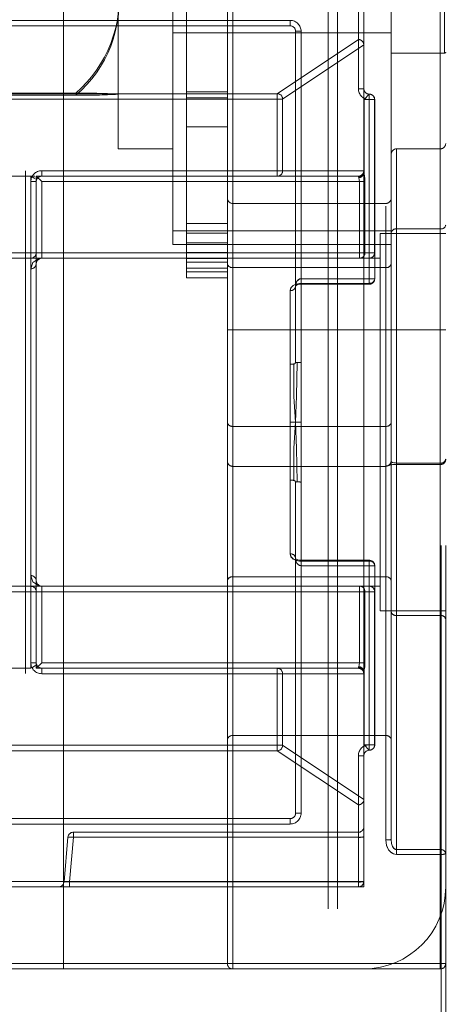
# Model space of a CAD drawing. Units: millimetres. Extents: x 63 to 8649, y 73 to 6177.
# Drawn here: x 2561 to 2569, y 1801 to 1819 of the extents above; entities that cross this region are included whole.
import ezdxf

# ---------------------------------------------------------------- set-up
doc = ezdxf.new("R2010")
doc.units = ezdxf.units.MM
doc.header["$LTSCALE"] = 20
doc.header["$PDSIZE"] = -1
doc.linetypes.add('HIDDEN', pattern=[1.905, 1.27, -0.635])
doc.layers.add('Dimensions', color=7, linetype='Continuous')
doc.styles.get("Standard").update_dxf_attribs({"font": 'romans.shx', "width": 0.8})
doc.dimstyles.new('SLDDIMSTYLE2', dxfattribs={"dimscale": 20, "dimtxt": 2.5, "dimasz": 3.302, "dimexe": 1, "dimexo": 1, "dimgap": 0.926042, "dimtad": 1, "dimdec": 0, "dimrnd": 1e-09, "dimzin": 12, "dimdsep": 46, "dimtxsty": 'Standard', "dimcen": 2, "dimadec": 0, "dimazin": 3, "dimtfac": 1, "dimtdec": 0, "dimtmove": 0, "dimatfit": 0, "dimfxl": 1, "dimfrac": 2, "dimtolj": 1, "dimtzin": 12, "dimarcsym": 0})

# ---------------------------------------------------------------- blocks, each defined once
blk = doc.blocks.new('*D99')
at = {"layer": 'Defpoints', "color": 0, "transparency": 16777216}
for p in [(2542.399, 1781.384), (2540.421, 1750.428), (2752.216, 1750.428)]:
    blk.add_point(p, dxfattribs=at)
at = {"layer": 'Dimensions', "color": 0, "lineweight": -2, "transparency": 16777216}
for p, q in [((2752.216, 1847.424), (2752.216, 1913.464)), ((2562.399, 1781.384), (2772.216, 1781.384)), ((2752.216, 1781.384), (2752.216, 1750.428)), ((2560.421, 1750.428), (2772.216, 1750.428)), ((2752.216, 1684.388), (2752.216, 1527.973))]:
    blk.add_line(p, q, dxfattribs=at)
at = {"layer": 'Dimensions', "color": 0, "transparency": 16777216}
for points in [[(2741.209, 1847.424), (2763.222, 1847.424), (2752.216, 1781.384)], [(2741.209, 1684.388), (2763.222, 1684.388), (2752.216, 1750.428)]]:
    blk.add_solid(points, dxfattribs=at)
at = {"layer": 'Dimensions', "color": 0, "transparency": 16777216, "insert": (2683.695, 1573.16), "char_height": 50, "attachment_point": 2, "rotation": 90}
blk.add_mtext('\\A1;31', dxfattribs=at)
blk = doc.blocks.new('*D100')
at = {"layer": 'Defpoints', "color": 0, "transparency": 16777216}
for p in [(2542.399, 3520.595), (2752.216, 3520.595), (2542.399, 1781.384)]:
    blk.add_point(p, dxfattribs=at)
at = {"layer": 'Dimensions', "color": 0, "lineweight": -2, "transparency": 16777216}
for p, q in [((2562.399, 3520.595), (2772.216, 3520.595)), ((2752.216, 1847.424), (2752.216, 3454.555)), ((2562.399, 1781.384), (2772.216, 1781.384))]:
    blk.add_line(p, q, dxfattribs=at)
at = {"layer": 'Dimensions', "color": 0, "transparency": 16777216}
for points in [[(2741.209, 3454.555), (2763.222, 3454.555), (2752.216, 3520.595)], [(2741.209, 1847.424), (2763.222, 1847.424), (2752.216, 1781.384)]]:
    blk.add_solid(points, dxfattribs=at)
at = {"layer": 'Dimensions', "color": 0, "transparency": 16777216, "insert": (2683.695, 2650.99), "char_height": 50, "attachment_point": 2, "rotation": 90}
blk.add_mtext('\\A1;1739', dxfattribs=at)

msp = doc.modelspace()

# ---------------------------------------------------------------- linework, layer by layer
at = {"color": 7, "linetype": 'HIDDEN', "lineweight": 0}
for p, q in [((2569.175, 1783.77), (2569.175, 3519.085)), ((2569.258, 1783.77), (2569.258, 3519.085)), ((2569.158, 1813.12), (2569.158, 1829.328)), ((2567.102, 1827.928), (2567.102, 1784.928)), ((2567.276, 1827.928), (2567.276, 1784.928)), ((2569.238, 1824.657), (2569.238, 1818.182)), ((2565.258, 1822.428), (2565.258, 1813.12)), ((2565.358, 1822.428), (2565.358, 1813.12)), ((2563.258, 1816.428), (2563.258, 1821.666)), ((2562.258, 1801.528), (2562.258, 1820.428)), ((2569.158, 1820.428), (2569.158, 1801.528)), ((2567.658, 1818.428), (2567.658, 1819.928)), ((2567.658, 1819.927), (2567.658, 1818.428)), ((2567.758, 1802.928), (2567.758, 1819.928)), ((2564.258, 1819.678), (2564.258, 1814.678)), ((2567.658, 1817.528), (2567.658, 1819.828)), ((2568.258, 1816.328), (2568.258, 1819.678)), ((2564.508, 1819.127), (2564.508, 1817.469)), ((2552.108, 1818.778), (2566.408, 1818.778)), ((2564.258, 1818.778), (2563.258, 1818.778)), ((2566.408, 1818.678), (2566.408, 1818.778)), ((2566.408, 1818.778), (2566.408, 1818.678)), ((2566.408, 1818.678), (2566.408, 1818.778)), ((2566.408, 1818.778), (2566.408, 1818.678)), ((2566.408, 1818.678), (2552.108, 1818.678)), ((2568.258, 1818.553), (2564.258, 1818.553)), ((2567.658, 1818.428), (2566.172, 1817.437)), ((2566.608, 1818.578), (2566.508, 1818.578)), ((2566.508, 1818.578), (2566.608, 1818.578)), ((2566.508, 1812.523), (2566.508, 1818.578)), ((2566.608, 1818.578), (2566.508, 1818.578)), ((2566.508, 1818.578), (2566.608, 1818.578)), ((2566.608, 1818.578), (2566.608, 1814.052)), ((2566.608, 1812.523), (2566.608, 1818.578)), ((2566.271, 1817.337), (2567.757, 1818.328)), ((2567.757, 1818.328), (2567.757, 1816.028)), ((2567.757, 1818.328), (2567.758, 1818.328)), ((2567.757, 1818.328), (2567.758, 1818.328)), ((2569.238, 1818.178), (2568.258, 1818.178)), ((2567.758, 1817.528), (2567.658, 1817.528)), ((2567.758, 1817.528), (2567.658, 1817.528)), ((2566.172, 1817.437), (2552.344, 1817.437)), ((2552.344, 1817.337), (2566.172, 1817.337)), ((2559.335, 1817.448), (2562.481, 1817.448)), ((2559.335, 1817.408), (2562.481, 1817.408)), ((2564.508, 1817.469), (2564.508, 1817.359)), ((2564.508, 1817.469), (2565.258, 1817.469)), ((2564.508, 1817.359), (2565.258, 1817.359)), ((2564.508, 1817.359), (2564.508, 1816.829)), ((2566.172, 1817.437), (2566.172, 1817.337)), ((2566.172, 1817.337), (2566.172, 1817.437)), ((2566.172, 1817.337), (2566.172, 1816.028)), ((2566.172, 1817.337), (2566.271, 1817.337)), ((2566.172, 1817.337), (2566.271, 1817.337)), ((2566.271, 1816.028), (2566.271, 1817.337)), ((2567.758, 1817.328), (2567.762, 1817.328)), ((2567.762, 1817.328), (2567.858, 1817.428)), ((2567.762, 1815.972), (2567.762, 1817.328)), ((2567.762, 1817.328), (2567.955, 1817.328)), ((2567.858, 1817.428), (2567.858, 1817.328)), ((2567.858, 1817.428), (2567.858, 1817.328)), ((2567.858, 1814.052), (2567.858, 1817.328)), ((2567.958, 1817.328), (2567.858, 1817.328)), ((2567.958, 1817.328), (2567.858, 1817.328)), ((2567.955, 1817.328), (2567.955, 1814.528)), ((2567.955, 1817.328), (2567.958, 1817.328)), ((2567.955, 1817.328), (2567.958, 1817.328)), ((2567.958, 1814.052), (2567.958, 1817.328)), ((2565.258, 1816.829), (2564.508, 1816.829)), ((2564.508, 1816.829), (2564.508, 1814.177)), ((2564.258, 1816.428), (2563.258, 1816.428)), ((2568.358, 1816.428), (2569.158, 1816.428)), ((2568.258, 1814.893), (2568.258, 1816.328)), ((2568.358, 1807.892), (2568.358, 1816.415)), ((2568.358, 1807.892), (2568.358, 1816.415)), ((2569.158, 1807.892), (2569.158, 1816.415)), ((2569.158, 1807.892), (2569.158, 1816.415)), ((2561.658, 1815.928), (2556.858, 1815.928)), ((2561.558, 1806.832), (2561.558, 1816.028)), ((2561.658, 1806.928), (2561.658, 1815.928)), ((2561.658, 1815.928), (2561.658, 1806.928)), ((2561.658, 1806.928), (2561.658, 1815.928)), ((2561.658, 1815.928), (2561.73, 1815.928)), ((2561.658, 1815.928), (2561.658, 1806.928)), ((2561.758, 1815.928), (2561.858, 1815.828)), ((2561.758, 1815.928), (2567.658, 1815.928)), ((2561.758, 1814.528), (2561.758, 1815.928)), ((2566.172, 1816.028), (2561.858, 1816.028)), ((2561.858, 1816.028), (2561.858, 1815.928)), ((2561.858, 1816.028), (2561.858, 1815.928)), ((2566.172, 1816.028), (2566.172, 1815.928)), ((2566.172, 1816.028), (2566.271, 1816.028)), ((2566.172, 1816.028), (2566.172, 1815.928)), ((2566.172, 1816.028), (2566.271, 1816.028)), ((2567.757, 1816.028), (2566.271, 1816.028)), ((2567.658, 1815.928), (2567.658, 1815.918)), ((2567.658, 1815.928), (2567.658, 1815.918)), ((2567.665, 1815.9), (2567.681, 1815.828)), ((2567.757, 1816.028), (2567.758, 1816.028)), ((2567.757, 1816.028), (2567.758, 1816.028)), ((2561.658, 1815.828), (2561.658, 1814.528)), ((2561.758, 1815.828), (2561.658, 1815.828)), ((2561.658, 1815.828), (2561.758, 1815.828)), ((2561.858, 1815.828), (2567.681, 1815.828)), ((2561.858, 1814.528), (2561.858, 1815.828)), ((2567.778, 1815.828), (2567.681, 1815.828)), ((2567.681, 1815.828), (2567.681, 1814.528)), ((2567.681, 1815.828), (2567.778, 1815.828)), ((2567.778, 1814.528), (2567.778, 1815.828)), ((2565.358, 1815.428), (2568.158, 1815.428)), ((2565.358, 1808.599), (2565.358, 1815.379)), ((2565.358, 1808.599), (2565.358, 1815.379)), ((2568.158, 1808.599), (2568.158, 1815.379)), ((2568.158, 1808.599), (2568.158, 1815.379)), ((2565.258, 1815.061), (2564.508, 1815.061)), ((2564.258, 1814.928), (2568.258, 1814.928)), ((2565.258, 1814.885), (2564.508, 1814.885)), ((2568.058, 1814.878), (2568.058, 1807.978)), ((2568.058, 1814.878), (2569.258, 1814.878)), ((2568.258, 1810.724), (2568.258, 1814.893)), ((2568.358, 1814.963), (2569.158, 1814.963)), ((2568.358, 1810.681), (2568.358, 1814.963)), ((2569.158, 1814.963), (2569.158, 1810.681)), ((2564.258, 1814.678), (2568.258, 1814.678)), ((2565.258, 1814.708), (2564.508, 1814.708)), ((2561.658, 1814.528), (2556.858, 1814.528)), ((2561.658, 1814.528), (2561.658, 1814.428)), ((2561.658, 1814.528), (2561.758, 1814.528)), ((2561.658, 1814.428), (2561.658, 1814.528)), ((2561.658, 1814.528), (2561.758, 1814.528)), ((2561.758, 1814.528), (2561.858, 1814.528)), ((2561.758, 1814.528), (2561.858, 1814.528)), ((2561.758, 1814.528), (2561.758, 1814.328)), ((2561.858, 1814.528), (2561.858, 1814.428)), ((2567.681, 1814.528), (2561.858, 1814.528)), ((2561.858, 1814.428), (2561.858, 1814.528)), ((2565.258, 1814.531), (2564.508, 1814.531)), ((2567.681, 1814.528), (2567.681, 1814.428)), ((2567.681, 1814.528), (2567.778, 1814.528)), ((2567.681, 1814.528), (2567.681, 1814.428)), ((2567.681, 1814.528), (2567.778, 1814.528)), ((2567.955, 1814.528), (2567.778, 1814.528)), ((2567.955, 1814.528), (2567.958, 1814.528)), ((2567.955, 1814.528), (2567.958, 1814.528)), ((2549.258, 1814.428), (2568.058, 1814.428)), ((2561.658, 1814.428), (2556.858, 1814.428)), ((2561.658, 1814.428), (2561.658, 1808.428)), ((2561.658, 1808.428), (2561.658, 1814.428)), ((2561.758, 1808.528), (2561.758, 1814.328)), ((2561.858, 1814.428), (2567.858, 1814.428)), ((2565.258, 1814.421), (2564.508, 1814.421)), ((2565.258, 1814.354), (2564.508, 1814.354)), ((2567.858, 1814.428), (2567.858, 1813.968)), ((2567.858, 1813.968), (2567.858, 1814.428)), ((2561.658, 1808.621), (2561.658, 1814.234)), ((2561.658, 1814.234), (2561.658, 1808.621)), ((2565.258, 1814.244), (2564.508, 1814.244)), ((2564.508, 1814.177), (2565.258, 1814.177)), ((2564.508, 1814.177), (2564.508, 1814.068)), ((2565.358, 1814.256), (2568.158, 1814.256)), ((2565.358, 1811.352), (2565.358, 1814.256)), ((2568.158, 1814.256), (2568.158, 1811.352)), ((2565.258, 1814.068), (2564.508, 1814.068)), ((2566.509, 1813.918), (2566.509, 1813.914)), ((2566.608, 1814.052), (2566.608, 1813.952)), ((2566.608, 1814.052), (2567.858, 1814.052)), ((2566.608, 1814.052), (2566.608, 1813.952)), ((2567.858, 1813.968), (2566.608, 1813.968)), ((2567.858, 1813.952), (2566.608, 1813.952)), ((2567.858, 1814.052), (2567.858, 1813.952)), ((2567.958, 1814.052), (2567.858, 1814.052)), ((2567.958, 1814.052), (2567.858, 1814.052)), ((2567.858, 1814.052), (2567.858, 1813.952)), ((2566.408, 1813.835), (2566.408, 1812.488)), ((2566.408, 1812.488), (2566.408, 1813.835)), ((2565.358, 1813.12), (2565.258, 1813.12)), ((2565.358, 1813.12), (2565.258, 1813.12)), ((2565.258, 1813.12), (2565.258, 1810.72)), ((2565.358, 1813.12), (2565.358, 1810.632)), ((2565.358, 1813.12), (2569.158, 1813.12)), ((2565.358, 1813.12), (2565.358, 1810.632)), ((2569.158, 1810.653), (2569.158, 1813.12)), ((2569.158, 1813.12), (2569.258, 1813.12)), ((2569.258, 1813.12), (2569.158, 1813.12)), ((2569.158, 1813.12), (2569.158, 1810.653)), ((2566.408, 1811.428), (2566.408, 1812.488)), ((2566.608, 1812.523), (2566.608, 1811.428)), ((2566.408, 1810.368), (2566.408, 1811.428)), ((2566.408, 1811.428), (2566.507, 1811.428)), ((2566.608, 1811.428), (2566.507, 1811.428)), ((2566.608, 1811.428), (2566.608, 1810.332)), ((2568.158, 1811.352), (2565.358, 1811.352)), ((2568.158, 1811.352), (2568.158, 1810.623)), ((2568.158, 1811.352), (2568.158, 1810.623)), ((2565.258, 1810.72), (2565.258, 1808.529)), ((2568.258, 1810.72), (2568.258, 1810.724)), ((2568.258, 1808.529), (2568.258, 1810.724)), ((2569.158, 1810.681), (2568.358, 1810.681)), ((2568.358, 1810.681), (2568.358, 1810.652)), ((2568.358, 1810.652), (2568.358, 1810.681)), ((2569.158, 1810.681), (2569.158, 1810.652)), ((2569.158, 1810.681), (2569.158, 1810.652)), ((2568.158, 1810.62), (2565.358, 1810.62)), ((2568.358, 1810.653), (2569.158, 1810.653)), ((2568.358, 1810.653), (2568.358, 1810.652)), ((2569.158, 1810.652), (2568.358, 1810.652)), ((2566.408, 1810.368), (2566.408, 1809.021)), ((2566.408, 1809.021), (2566.408, 1810.368)), ((2566.508, 1804.278), (2566.508, 1810.332)), ((2566.608, 1804.278), (2566.608, 1810.332)), ((2566.608, 1808.803), (2566.608, 1808.903)), ((2566.608, 1808.803), (2566.608, 1808.903)), ((2566.608, 1808.903), (2567.858, 1808.903)), ((2566.608, 1808.888), (2567.858, 1808.888)), ((2567.858, 1808.803), (2567.858, 1808.903)), ((2567.858, 1808.803), (2567.858, 1808.903)), ((2567.858, 1808.888), (2567.858, 1808.428)), ((2567.858, 1808.428), (2567.858, 1808.888)), ((2567.858, 1808.803), (2566.608, 1808.803)), ((2566.608, 1808.803), (2566.608, 1804.278)), ((2567.958, 1808.803), (2567.858, 1808.803)), ((2567.858, 1805.528), (2567.858, 1808.803)), ((2567.958, 1808.803), (2567.858, 1808.803)), ((2567.958, 1805.528), (2567.958, 1808.803)), ((2561.758, 1808.528), (2561.758, 1808.328)), ((2565.258, 1808.529), (2565.258, 1805.625)), ((2565.358, 1808.599), (2568.158, 1808.599)), ((2565.358, 1808.599), (2565.358, 1805.696)), ((2568.158, 1805.696), (2568.158, 1808.599)), ((2568.258, 1805.625), (2568.258, 1808.529)), ((2568.058, 1808.428), (2549.258, 1808.428)), ((2561.658, 1808.428), (2556.858, 1808.428)), ((2556.858, 1808.328), (2561.658, 1808.328)), ((2561.658, 1808.428), (2561.658, 1808.328)), ((2561.658, 1808.328), (2561.658, 1808.428)), ((2561.658, 1808.328), (2561.658, 1807.028)), ((2561.658, 1808.328), (2561.758, 1808.328)), ((2561.658, 1808.328), (2561.758, 1808.328)), ((2561.758, 1808.328), (2561.858, 1808.328)), ((2561.758, 1808.328), (2561.858, 1808.328)), ((2561.758, 1806.928), (2561.758, 1808.328)), ((2561.858, 1808.428), (2561.858, 1808.328)), ((2561.858, 1808.428), (2567.858, 1808.428)), ((2561.858, 1808.328), (2561.858, 1808.428)), ((2561.858, 1807.028), (2561.858, 1808.328)), ((2561.858, 1808.328), (2567.681, 1808.328)), ((2567.681, 1808.328), (2567.681, 1808.428)), ((2567.681, 1808.328), (2567.681, 1808.428)), ((2567.681, 1808.328), (2567.681, 1807.028)), ((2567.681, 1808.328), (2567.778, 1808.328)), ((2567.681, 1808.328), (2567.778, 1808.328)), ((2567.778, 1807.028), (2567.778, 1808.328)), ((2567.778, 1808.328), (2567.955, 1808.328)), ((2567.955, 1808.328), (2567.955, 1805.528)), ((2567.955, 1808.328), (2567.958, 1808.328)), ((2567.955, 1808.328), (2567.958, 1808.328)), ((2569.258, 1807.978), (2568.058, 1807.978)), ((2568.358, 1807.892), (2569.158, 1807.892)), ((2568.358, 1807.892), (2568.358, 1803.61)), ((2569.158, 1803.61), (2569.158, 1807.892)), ((2561.658, 1806.928), (2556.858, 1806.928)), ((2561.658, 1807.028), (2561.758, 1807.028)), ((2561.758, 1807.028), (2561.658, 1807.028)), ((2561.745, 1806.979), (2561.674, 1806.937)), ((2561.758, 1806.928), (2561.858, 1807.028)), ((2567.658, 1806.928), (2561.758, 1806.928)), ((2567.681, 1807.028), (2561.858, 1807.028)), ((2561.858, 1806.828), (2561.858, 1806.928)), ((2561.858, 1806.828), (2561.858, 1806.928)), ((2566.172, 1806.828), (2566.172, 1806.928)), ((2566.172, 1806.828), (2566.172, 1806.928)), ((2567.658, 1806.928), (2567.658, 1806.938)), ((2567.658, 1806.928), (2567.658, 1806.938)), ((2567.681, 1807.028), (2567.665, 1806.956)), ((2567.681, 1807.028), (2567.778, 1807.028)), ((2567.778, 1807.028), (2567.681, 1807.028)), ((2567.762, 1805.528), (2567.762, 1806.884)), ((2561.858, 1806.828), (2566.172, 1806.828)), ((2566.172, 1806.828), (2566.172, 1805.518)), ((2566.172, 1806.828), (2566.271, 1806.828)), ((2566.172, 1806.828), (2566.271, 1806.828)), ((2566.271, 1805.518), (2566.271, 1806.828)), ((2566.271, 1806.828), (2567.757, 1806.828)), ((2567.757, 1806.828), (2567.757, 1804.528)), ((2567.757, 1806.828), (2567.758, 1806.828)), ((2567.757, 1806.828), (2567.758, 1806.828)), ((2565.258, 1805.625), (2565.258, 1801.528)), ((2565.358, 1805.696), (2565.358, 1801.428)), ((2565.358, 1805.696), (2568.158, 1805.696)), ((2565.358, 1801.428), (2565.358, 1805.696)), ((2568.158, 1803.789), (2568.158, 1805.696)), ((2568.158, 1805.696), (2568.158, 1803.789)), ((2568.258, 1803.794), (2568.258, 1805.625)), ((2566.172, 1805.518), (2552.344, 1805.518)), ((2566.172, 1805.518), (2566.172, 1805.419)), ((2566.172, 1805.518), (2566.271, 1805.518)), ((2566.172, 1805.419), (2566.172, 1805.518)), ((2566.172, 1805.518), (2566.271, 1805.518)), ((2567.757, 1804.528), (2566.271, 1805.518)), ((2567.758, 1805.528), (2567.762, 1805.528)), ((2567.955, 1805.528), (2567.762, 1805.528)), ((2567.762, 1805.528), (2567.858, 1805.428)), ((2567.858, 1805.428), (2567.858, 1805.528)), ((2567.958, 1805.528), (2567.858, 1805.528)), ((2567.958, 1805.528), (2567.858, 1805.528)), ((2567.858, 1805.428), (2567.858, 1805.528)), ((2567.955, 1805.528), (2567.958, 1805.528)), ((2567.955, 1805.528), (2567.958, 1805.528)), ((2552.344, 1805.419), (2566.172, 1805.419)), ((2566.172, 1805.419), (2567.658, 1804.428)), ((2567.658, 1803.028), (2567.658, 1805.328)), ((2567.758, 1805.328), (2567.658, 1805.328)), ((2567.758, 1805.328), (2567.658, 1805.328)), ((2567.658, 1804.428), (2567.658, 1802.928)), ((2567.658, 1802.928), (2567.658, 1804.428)), ((2567.757, 1804.528), (2567.758, 1804.528)), ((2567.757, 1804.528), (2567.758, 1804.528)), ((2552.108, 1804.178), (2566.408, 1804.178)), ((2566.408, 1804.078), (2566.408, 1804.178)), ((2566.408, 1804.178), (2566.408, 1804.078)), ((2566.408, 1804.078), (2566.408, 1804.178)), ((2566.408, 1804.178), (2566.408, 1804.078)), ((2566.508, 1804.278), (2566.608, 1804.278)), ((2566.608, 1804.278), (2566.508, 1804.278)), ((2566.508, 1804.278), (2566.608, 1804.278)), ((2566.608, 1804.278), (2566.508, 1804.278)), ((2566.408, 1804.078), (2552.108, 1804.078)), ((2562.266, 1803.019), (2562.338, 1803.837)), ((2562.437, 1803.837), (2562.366, 1803.019)), ((2562.437, 1803.928), (2562.437, 1803.837)), ((2562.437, 1803.837), (2562.437, 1803.928)), ((2562.437, 1803.928), (2567.658, 1803.928)), ((2562.437, 1803.928), (2562.437, 1803.837)), ((2562.437, 1803.837), (2562.437, 1803.928)), ((2567.658, 1803.837), (2562.437, 1803.837)), ((2567.658, 1803.928), (2567.658, 1803.837)), ((2567.658, 1803.837), (2567.658, 1803.928)), ((2567.658, 1803.928), (2567.658, 1803.837)), ((2567.658, 1803.837), (2567.658, 1803.928)), ((2567.658, 1803.019), (2567.658, 1803.837)), ((2568.358, 1803.61), (2568.358, 1803.523)), ((2568.358, 1803.61), (2569.158, 1803.61)), ((2568.358, 1803.523), (2568.358, 1803.61)), ((2569.158, 1803.523), (2568.358, 1803.523)), ((2569.158, 1803.61), (2569.158, 1803.523)), ((2569.158, 1803.523), (2569.158, 1803.61)), ((2569.158, 1801.428), (2569.158, 1803.523)), ((2569.158, 1803.523), (2569.158, 1801.428)), ((2550.758, 1802.928), (2567.758, 1802.928)), ((2550.858, 1803.028), (2567.658, 1803.028)), ((2550.858, 1802.928), (2567.658, 1802.928)), ((2562.366, 1803.019), (2562.266, 1803.019)), ((2562.366, 1802.928), (2562.366, 1803.019)), ((2562.366, 1803.019), (2567.658, 1803.019)), ((2562.366, 1802.928), (2562.366, 1803.019)), ((2562.366, 1803.019), (2562.366, 1802.928)), ((2562.366, 1802.928), (2562.366, 1803.019)), ((2567.658, 1802.928), (2567.658, 1803.028)), ((2567.758, 1803.028), (2567.658, 1803.028)), ((2567.758, 1803.028), (2567.658, 1803.028)), ((2567.658, 1803.028), (2567.658, 1802.928)), ((2567.658, 1802.928), (2567.658, 1803.019)), ((2567.658, 1802.928), (2567.658, 1803.019)), ((2567.658, 1803.019), (2567.658, 1802.928)), ((2567.658, 1802.928), (2567.658, 1803.019)), ((2567.658, 1802.928), (2567.658, 1802.928)), ((2569.158, 1801.528), (2551.758, 1801.528)), ((2551.758, 1801.528), (2562.258, 1801.528)), ((2562.258, 1801.528), (2562.258, 1801.428)), ((2562.258, 1801.528), (2565.258, 1801.528)), ((2565.258, 1801.528), (2562.258, 1801.528)), ((2562.258, 1801.428), (2562.258, 1801.528)), ((2569.158, 1801.528), (2569.158, 1801.428)), ((2569.158, 1801.528), (2569.258, 1801.528)), ((2569.158, 1801.528), (2569.258, 1801.528)), ((2569.158, 1801.528), (2569.158, 1801.428)), ((2551.758, 1801.428), (2562.258, 1801.428)), ((2562.258, 1801.428), (2565.358, 1801.428)), ((2565.358, 1801.428), (2569.158, 1801.428))]:
    msp.add_line(p, q, dxfattribs=at)
at = {"color": 7, "linetype": 'HIDDEN', "lineweight": 0, "flags": 128}
for points in [[(2561.73, 1815.886), (2561.659, 1815.928), (2561.658, 1815.928)], [(2567.658, 1815.918), (2567.66, 1815.91), (2567.665, 1815.9)], [(2567.658, 1815.918), (2567.659, 1815.914), (2567.665, 1815.9)], [(2567.758, 1816.008), (2567.759, 1815.991), (2567.762, 1815.972)], [(2567.758, 1816.008), (2567.758, 1816), (2567.762, 1815.972)], [(2561.858, 1814.428), (2561.855, 1814.428), (2561.802, 1814.42), (2561.696, 1814.348), (2561.658, 1814.234)], [(2561.758, 1814.328), (2561.777, 1814.386), (2561.83, 1814.424), (2561.857, 1814.428), (2561.858, 1814.428)], [(2566.408, 1813.835), (2566.408, 1813.842), (2566.423, 1813.888), (2566.455, 1813.923), (2566.498, 1813.947), (2566.55, 1813.962), (2566.608, 1813.968)], [(2566.608, 1813.968), (2566.578, 1813.966), (2566.515, 1813.953), (2566.464, 1813.93), (2566.425, 1813.892), (2566.408, 1813.835)], [(2566.508, 1813.915), (2566.517, 1813.974), (2566.536, 1814.013), (2566.561, 1814.038), (2566.582, 1814.048), (2566.593, 1814.051), (2566.608, 1814.052)], [(2566.608, 1813.952), (2566.589, 1813.951), (2566.559, 1813.946), (2566.535, 1813.938), (2566.518, 1813.929), (2566.51, 1813.921), (2566.508, 1813.916), (2566.508, 1813.915)], [(2566.608, 1813.952), (2566.606, 1813.952), (2566.597, 1813.952)], [(2566.478, 1812.493), (2566.476, 1811.901), (2566.507, 1811.428)], [(2566.478, 1812.493), (2566.476, 1811.901), (2566.507, 1811.428)], [(2566.538, 1812.518), (2566.524, 1811.907), (2566.507, 1811.428)], [(2566.538, 1812.518), (2566.524, 1811.907), (2566.507, 1811.428)], [(2566.478, 1810.362), (2566.476, 1810.955), (2566.507, 1811.428)], [(2566.478, 1810.362), (2566.476, 1810.955), (2566.507, 1811.428)], [(2566.538, 1810.338), (2566.524, 1810.948), (2566.507, 1811.428)], [(2566.538, 1810.338), (2566.524, 1810.948), (2566.507, 1811.428)], [(2568.358, 1810.681), (2568.335, 1810.682), (2568.33, 1810.682), (2568.305, 1810.686), (2568.284, 1810.693), (2568.265, 1810.706), (2568.258, 1810.724)], [(2566.608, 1808.888), (2566.578, 1808.889), (2566.515, 1808.902), (2566.464, 1808.926), (2566.425, 1808.964), (2566.408, 1809.021)], [(2566.408, 1809.021), (2566.408, 1809.014), (2566.423, 1808.968), (2566.455, 1808.933), (2566.498, 1808.909), (2566.55, 1808.893), (2566.608, 1808.888)], [(2566.509, 1808.942), (2566.508, 1808.939), (2566.513, 1808.932), (2566.527, 1808.921), (2566.549, 1808.912), (2566.577, 1808.906), (2566.608, 1808.904)], [(2566.508, 1808.94), (2566.517, 1808.882), (2566.536, 1808.843), (2566.561, 1808.818), (2566.582, 1808.808), (2566.593, 1808.805), (2566.608, 1808.803)], [(2561.658, 1808.621), (2561.696, 1808.508), (2561.802, 1808.435), (2561.855, 1808.428), (2561.858, 1808.428)], [(2561.758, 1808.528), (2561.777, 1808.469), (2561.83, 1808.432), (2561.857, 1808.428), (2561.858, 1808.428)], [(2567.658, 1806.938), (2567.659, 1806.942), (2567.665, 1806.956)], [(2567.658, 1806.938), (2567.66, 1806.946), (2567.665, 1806.956)], [(2567.758, 1806.848), (2567.758, 1806.856), (2567.762, 1806.884)], [(2567.758, 1806.848), (2567.759, 1806.864), (2567.762, 1806.884)], [(2568.158, 1803.789), (2568.172, 1803.69), (2568.209, 1803.608), (2568.251, 1803.563), (2568.301, 1803.534), (2568.358, 1803.523)], [(2568.358, 1803.523), (2568.323, 1803.527), (2568.262, 1803.554), (2568.26, 1803.556), (2568.211, 1803.606), (2568.173, 1803.685), (2568.158, 1803.789)], [(2568.358, 1803.61), (2568.335, 1803.615), (2568.33, 1803.617), (2568.305, 1803.637), (2568.284, 1803.668), (2568.265, 1803.725), (2568.258, 1803.794)], [(2568.358, 1803.61), (2568.341, 1803.613), (2568.328, 1803.618), (2568.309, 1803.633), (2568.284, 1803.667), (2568.266, 1803.721), (2568.258, 1803.794)]]:
    msp.add_lwpolyline(points, dxfattribs=at)
at = {"color": 7, "linetype": 'HIDDEN', "lineweight": 0}
for centre, radius, start, end in [((2561.001, 1819.176), 2.275, 310.5818, 7.1302), ((2561.034, 1819.12), 2.241, 310.1951, 7.1271), ((2566.408, 1818.578), 0.2, 0, 90), ((2566.408, 1818.578), 0.2, 0, 90), ((2566.408, 1818.578), 0.2, 0, 90), ((2566.408, 1818.578), 0.2, 360, 90), ((2566.408, 1818.578), 0.1, 360, 90), ((2567.656, 1818.327), 0.101, 0.7773, 88.8441), ((2567.658, 1818.328), 0.0998, 0.1434, 90.1304), ((2569.238, 1818.198), 0.02, 270, 0), ((2567.858, 1817.528), 0.2, 180, 270), ((2567.858, 1817.528), 0.2, 180, 270), ((2567.858, 1817.528), 0.1, 180, 270), ((2562.56, 1805.576), 11.872, 86.6299, 90.3834), ((2562.606, 1827.547), 10.14, 269.2915, 273.6864), ((2566.17, 1817.336), 0.101, 0.8464, 88.8265), ((2567.856, 1817.329), 0.0984, 359.0449, 88.9577), ((2567.858, 1817.328), 0.1, 0, 90), ((2568.358, 1816.328), 0.1, 90, 180), ((2569.158, 1816.528), 0.1, 270, 0), ((2561.858, 1815.828), 0.2, 90, 180), ((2561.858, 1815.828), 0.2, 90, 180), ((2561.858, 1815.828), 0.1, 90, 180), ((2566.171, 1816.027), 0.0995, 270.3274, 0.3078), ((2567.658, 1816.027), 0.0994, 270.3202, 0.3322), ((2567.658, 1816.028), 0.1, 270, 0), ((2567.663, 1816.013), 0.0954, 267.1626, 356.842), ((2567.657, 1816.011), 0.111, 274.0082, 339.4426), ((2565.358, 1815.528), 0.1, 180, 270), ((2568.158, 1815.528), 0.1, 270, 0), ((2569.171, 1815.052), 0.0892, 261.9196, 348.6014), ((2568.346, 1814.875), 0.0892, 81.9444, 168.5766), ((2561.658, 1814.528), 0.1, 270, 0), ((2567.68, 1814.526), 0.0984, 271.0423, 0.9551), ((2567.856, 1814.526), 0.0984, 271.0423, 0.9551), ((2567.858, 1814.528), 0.1, 270, 0), ((2561.661, 1814.331), 0.0969, 268.1464, 358.0082), ((2565.346, 1814.345), 0.0893, 191.4262, 278.069), ((2568.171, 1814.345), 0.0893, 261.931, 348.5738), ((2566.417, 1813.926), 0.0918, 264.4359, 353.0501), ((2566.631, 1813.931), 0.124, 100.5652, 187.161), ((2567.865, 1814.061), 0.0933, 265.6714, 354.8641), ((2567.858, 1814.052), 0.1, 270, 360), ((2566.425, 1812.72), 0.232, 265.7818, 283.2347), ((2566.469, 1812.532), 0.04, 283.3895, 346.8402), ((2566.536, 1812.595), 0.0766, 248.8676, 271.5561), ((2566.832, 1808.963), 3.567, 93.6041, 94.7363), ((2566.832, 1808.963), 3.567, 93.6041, 94.7363), ((2565.346, 1811.441), 0.0893, 191.4262, 278.069), ((2568.171, 1811.441), 0.0893, 261.931, 348.5738), ((2565.358, 1810.72), 0.1, 180, 270), ((2568.158, 1810.724), 0.1, 269.9855, 359.912), ((2568.158, 1810.72), 0.1, 270, 360), ((2569.171, 1810.77), 0.0893, 262.0008, 348.5657), ((2569.159, 1810.753), 0.0993, 269.6224, 359.6385), ((2569.158, 1810.752), 0.1, 270, 0), ((2568.326, 1810.172), 0.482, 86.183, 110.3664), ((2566.425, 1810.133), 0.236, 76.9363, 94.1437), ((2566.469, 1810.323), 0.0402, 13.2562, 76.3997), ((2566.536, 1810.261), 0.0766, 88.4439, 111.1324), ((2566.832, 1813.893), 3.567, 265.2637, 266.3959), ((2566.832, 1813.893), 3.567, 265.2637, 266.3959), ((2566.417, 1808.929), 0.0918, 6.9499, 95.5641), ((2566.631, 1808.925), 0.124, 172.8485, 259.4254), ((2567.858, 1808.803), 0.1, 0, 90), ((2567.865, 1808.795), 0.0933, 5.0965, 94.368), ((2561.661, 1808.525), 0.0969, 1.9918, 91.8536), ((2565.346, 1808.511), 0.0893, 81.931, 168.5738), ((2568.171, 1808.511), 0.0893, 11.4262, 98.069), ((2561.658, 1808.328), 0.1, 360, 90), ((2567.68, 1808.329), 0.0984, 359.0449, 88.9577), ((2567.856, 1808.329), 0.0984, 359.0449, 88.9577), ((2567.858, 1808.328), 0.1, 0, 90), ((2568.346, 1807.981), 0.0892, 191.4234, 278.0556), ((2569.171, 1807.804), 0.0892, 11.3986, 98.0804), ((2561.858, 1807.028), 0.2, 180, 270), ((2561.858, 1807.028), 0.2, 180, 270), ((2561.858, 1807.028), 0.1, 180, 270), ((2566.171, 1806.828), 0.0995, 359.6922, 89.6726), ((2567.663, 1806.842), 0.0954, 3.158, 92.8374), ((2567.658, 1806.828), 0.0994, 359.6678, 89.6798), ((2567.658, 1806.828), 0.1, 360, 90), ((2567.657, 1806.845), 0.111, 20.5335, 86.0158), ((2565.346, 1805.607), 0.0894, 82.0122, 168.5382), ((2568.171, 1805.607), 0.0894, 11.4618, 97.9878), ((2566.17, 1805.52), 0.101, 271.1729, 359.1884), ((2567.858, 1805.328), 0.2, 90, 180), ((2567.858, 1805.328), 0.2, 90, 180), ((2567.856, 1805.526), 0.0984, 271.0423, 0.9551), ((2567.858, 1805.528), 0.1, 270, 0), ((2567.858, 1805.328), 0.1, 90, 180), ((2567.656, 1804.529), 0.101, 271.1559, 359.2227), ((2567.658, 1804.528), 0.0998, 269.8696, 359.8566), ((2566.408, 1804.278), 0.2, 270, 0), ((2566.408, 1804.278), 0.2, 270, 360), ((2566.408, 1804.278), 0.1, 270, 0), ((2566.408, 1804.278), 0.2, 270, 0), ((2566.408, 1804.278), 0.2, 270, 360), ((2567.658, 1804.028), 0.1, 270, 0), ((2562.437, 1803.828), 0.1, 90, 175), ((2562.387, 1803.548), 0.293, 80.218, 99.782), ((2567.683, 1804.13), 0.295, 265.1745, 284.7708), ((2568.183, 1804.242), 0.454, 266.8337, 279.5108), ((2569.171, 1803.522), 0.0893, 11.4343, 97.9992), ((2569.183, 1803.689), 0.168, 261.604, 296.7497), ((2562.166, 1803.028), 0.1, 270, 355), ((2567.683, 1803.313), 0.295, 265.1745, 284.7708), ((2567.658, 1803.028), 0.1, 270, 0), ((2567.658, 1803.028), 0.0997, 269.8359, 359.8559), ((2567.758, 1802.928), 1.5, 270, 0), ((2565.358, 1801.528), 0.1, 180, 270), ((2569.158, 1801.528), 0.1, 270, 360)]:
    msp.add_arc(centre, radius, start, end, dxfattribs=at)
at = {"color": 7, "linetype": 'HIDDEN', "lineweight": 0, "extrusion": (0, 0, -1)}
for centre, start_param, end_param in [((2567.724, 1815.828), 0.765632, 1.570796), ((2567.724, 1815.828), 0.765632, 1.570796), ((2567.724, 1807.028), 1.570796, 2.375961), ((2567.724, 1807.028), 1.570796, 2.375961)]:
    msp.add_ellipse(centre, major_axis=(0, 0.2), ratio=0.267949, start_param=start_param, end_param=end_param, dxfattribs=at)

# ---------------------------------------------------------------- dimensions: what is measured, and where the dimension line sits
at = {"layer": 'Dimensions'}
for base, p2, picture, middle in [((2752.216, 3520.595), (2542.399, 3520.595), '*D100', (2752.216, 2650.99)), ((2752.216, 1750.428), (2540.421, 1750.428), '*D99', (2752.216, 1573.16))]:
    dim = msp.add_linear_dim(base=base, p1=(2542.399, 1781.384), p2=p2, angle=90, dimstyle='SLDDIMSTYLE2', dxfattribs=at)
    dim.commit()
    dim.dimension.update_dxf_attribs({"geometry": picture, "text_midpoint": middle, "dimtype": 160})

doc.saveas('drawing.dxf')
